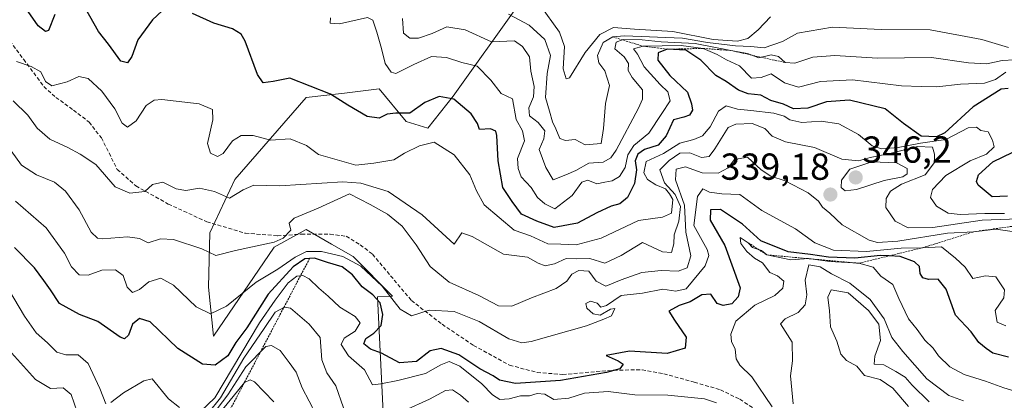
# Model space of a CAD drawing. Units: metres. Extents: x 608093 to 611562, y 4687629 to 4689997.
# Drawn here: x 609812 to 610075, y 4688202 to 4688303 of the extents above; entities that cross this region are included whole.
import ezdxf
from ezdxf.enums import TextEntityAlignment as Align

# ---------------------------------------------------------------- set-up
doc = ezdxf.new("R2010")
doc.units = ezdxf.units.M
doc.header["$MEASUREMENT"] = 0
doc.linetypes.add('TRAZOS', pattern=[0.75, 0.5, -0.25])
doc.linetypes.add('TRAZOSX2', pattern=[1.5, 1, -0.5])
for name, color, linetype, lineweight in [('Carátula', 7, 'Continuous', 5), ('Curva de nivel maestra', 36, 'Continuous', 30), ('Curva de nivel normal', 36, 'Continuous', 0), ('Escarpado lineal', 39, 'TRAZOS', 0), ('Matorral CxS', 135, 'Continuous', 0), ('Punto de cota en terreno', 7, 'Continuous', 0), ('Rótulo de punto de cota en terreno', 19, 'Continuous', 0), ('Senda', 19, 'TRAZOSX2', 0), ('Suelo desnudo CxS', 43, 'Continuous', 0)]:
    doc.layers.add(name, color=color, linetype=linetype, lineweight=lineweight)
doc.styles.add('Arial', font='txt', dxfattribs={"height": 0.2})

# ---------------------------------------------------------------- blocks, each defined once
blk = doc.blocks.new('5PATER')
at = {"layer": 'Carátula', "linetype": 'Continuous', "lineweight": 5}
h = blk.add_hatch(color=250, dxfattribs=at)
edge = h.paths.add_edge_path()
edge.add_ellipse((0, 0.01), major_axis=(-1.33, -1.34), ratio=0.999422, start_angle=0, end_angle=360)

msp = doc.modelspace()

# ---------------------------------------------------------------- linework, layer by layer
at = {"layer": 'Curva de nivel maestra', "color": 36, "linetype": 'Continuous', "lineweight": 30}
for points in [[(609821.63, 4688304.47, 325), (609819.93, 4688300.19, 325), (609819.18, 4688299.91, 325), (609817.25, 4688301.39, 325), (609813.91, 4688306.11, 325)], [(609850.29, 4688305.43, 325), (609847.66, 4688303.04, 325), (609843.76, 4688297.69, 325), (609842.14, 4688293.3, 325), (609841.02, 4688291.54, 325), (609839.21, 4688292.05, 325), (609835.92, 4688296.57, 325), (609833.31, 4688299.96, 325), (609829.85, 4688306.06, 325)], [(610075.63, 4688284.72, 325), (610073.78, 4688284.54, 325), (610066.29, 4688279.84, 325), (610058.78, 4688272.9, 325), (610056.51, 4688271.85, 325), (610052.42, 4688272.03, 325), (610047.71, 4688275.42, 325), (610042.82, 4688279.3, 325), (610033.38, 4688281.59, 325), (610027.22, 4688281.16, 325), (610022.22, 4688279.51, 325), (610018.47, 4688279.27, 325), (610015.8, 4688280.53, 325), (610012.36, 4688281.49, 325), (610009.74, 4688282.98, 325), (610006.34, 4688283.31, 325), (610003.8, 4688284.25, 325), (610000.5, 4688286.56, 325), (609997.72, 4688288.23, 325), (609993.71, 4688292.27, 325), (609989.71, 4688294.92, 325), (609984.79, 4688295.2, 325), (609982.4, 4688294.22, 325), (609982.26, 4688292.3, 325), (609985.5, 4688288.22, 325), (609990.18, 4688283.71, 325), (609991.26, 4688280.64, 325), (609991.49, 4688278.95, 325), (609990.75, 4688277.58, 325), (609989.26, 4688277.07, 325), (609986.48, 4688276.39, 325), (609984.54, 4688272.09, 325), (609982.42, 4688269.58, 325), (609978.76, 4688268.46, 325), (609976.95, 4688267.26, 325), (609976.22, 4688265.41, 325), (609976.58, 4688263.08, 325), (609976.12, 4688259.37, 325), (609974.22, 4688255.64, 325), (609972.17, 4688254.02, 325), (609969.84, 4688253.34, 325), (609966.03, 4688251.57, 325), (609960.93, 4688248.83, 325), (609954.7, 4688247.68, 325), (609950.07, 4688249.39, 325), (609945.98, 4688251.25, 325), (609943.48, 4688254.62, 325), (609941, 4688258.32, 325), (609939.75, 4688265.41, 325), (609939.42, 4688272.22, 325), (609939.1, 4688273.35, 325), (609937.74, 4688273.99, 325), (609934.82, 4688273.79, 325), (609934.29, 4688275.38, 325), (609932.61, 4688277.96, 325), (609927.94, 4688281.86, 325), (609924.08, 4688282.56, 325), (609920.21, 4688280.96, 325), (609916.19, 4688278.17, 325), (609912.51, 4688278.13, 325), (609910.18, 4688277.86, 325), (609908.07, 4688276.79, 325), (609904.9, 4688277.3, 325), (609899.69, 4688280.24, 325), (609895.11, 4688283.21, 325), (609884.29, 4688287.5, 325), (609879.78, 4688286.58, 325), (609877.17, 4688286.21, 325), (609875.61, 4688288.48, 325), (609872.34, 4688297.38, 325), (609871.26, 4688299.18, 325), (609869, 4688300.6, 325), (609864.06, 4688302.15, 325), (609858.29, 4688304.72, 325)], [(610075.43, 4688255.98, 325), (610071.32, 4688255.8, 325), (610067.62, 4688258.96, 325), (610067.14, 4688259.96, 325), (610067.72, 4688261.74, 325), (610071.52, 4688265.16, 325), (610076.84, 4688267.74, 325)], [(610075.69, 4688213.08, 350), (610071.5, 4688214.15, 350), (610069.79, 4688215.4, 350), (610067.79, 4688217.05, 350), (610065.78, 4688219.89, 350), (610061.61, 4688224.3, 350), (610059.1, 4688231.21, 350), (610056.95, 4688233.9, 350), (610054.43, 4688233.83, 350), (610052.93, 4688234.21, 350), (610052.16, 4688235.41, 350), (610052.04, 4688237.28, 350), (610050.63, 4688238.54, 350), (610046.86, 4688239.95, 350), (610043.88, 4688240.09, 350), (610041.6, 4688240.19, 350), (610034.77, 4688239.52, 350), (610027.78, 4688239.72, 350), (610023, 4688240.5, 350), (610017.04, 4688241.16, 350), (610009.69, 4688244.13, 350), (610004.86, 4688248.52, 350), (609999.03, 4688252.47, 350), (609996.33, 4688252.34, 350), (609996.24, 4688249.59, 350), (610000.18, 4688242.91, 350), (610004.21, 4688231.6, 350), (610003.71, 4688229.21, 350), (610002.01, 4688227.29, 350), (609999.66, 4688226.83, 350), (609998.1, 4688227.45, 350), (609996.45, 4688229.93, 350), (609994.04, 4688229.7, 350), (609990.9, 4688227.81, 350), (609987.94, 4688226.84, 350), (609985.21, 4688225.39, 350), (609986.74, 4688222.98, 350), (609989.83, 4688218.42, 350), (609989.54, 4688215.49, 350), (609984.82, 4688214.08, 350), (609974.73, 4688214.66, 350), (609968.57, 4688213.56, 350), (609971.75, 4688212.14, 350), (609973.06, 4688211.24, 350), (609972.14, 4688210, 350), (609968.58, 4688209, 350), (609956.34, 4688206.89, 350), (609944.36, 4688206.11, 350), (609940.1, 4688206.99, 350), (609938.43, 4688208.14, 350), (609934.84, 4688210.01, 350), (609929.29, 4688213.72, 350), (609924.6, 4688215.44, 350), (609921.61, 4688214.78, 350), (609918.03, 4688211.91, 350), (609913.5, 4688211.61, 350), (609908.69, 4688214.18, 350), (609905.78, 4688215.24, 350), (609903.94, 4688216.62, 350), (609904.48, 4688218.08, 350), (609906.67, 4688219.52, 350), (609908.56, 4688221.57, 350), (609909, 4688224.45, 350), (609908.32, 4688227.55, 350), (609906.38, 4688229.74, 350), (609903.52, 4688231.81, 350), (609900.92, 4688235.08, 350), (609898.22, 4688237.21, 350), (609894.32, 4688238.35, 350), (609890.82, 4688239.53, 350), (609889.54, 4688239.43, 350), (609888.26, 4688239.34, 350), (609885.18, 4688237.17, 350), (609878.53, 4688229.89, 350), (609872.81, 4688220.91, 350), (609869.85, 4688217.05, 350), (609867.77, 4688213.47, 350), (609864.39, 4688210.97, 350), (609861.03, 4688211.27, 350), (609854.39, 4688215.41, 350), (609847.03, 4688222.56, 350), (609844.24, 4688223.45, 350), (609842.38, 4688221.92, 350), (609841.29, 4688218.95, 350), (609840.24, 4688218.01, 350), (609839.08, 4688218.44, 350), (609833.08, 4688222.58, 350), (609828.26, 4688224.48, 350), (609822.89, 4688227.38, 350), (609820.48, 4688231.04, 350), (609818.72, 4688233.56, 350), (609816.21, 4688236.91, 350), (609810.92, 4688242.38, 350)]]:
    msp.add_polyline3d(points, dxfattribs=at)
at = {"layer": 'Curva de nivel normal', "color": 36, "linetype": 'Continuous', "lineweight": 0}
for points in [[(609950.86, 4688307.02, 305), (609956.12, 4688299.72, 305), (609957.44, 4688295.91, 305), (609957.09, 4688289.94, 305), (609957.86, 4688287.3, 305), (609958.76, 4688287.57, 305), (609962.96, 4688294.36, 305), (609966.88, 4688299.08, 305), (609970.46, 4688300.95, 305), (609976.12, 4688300.54, 305), (609986.3, 4688299.9, 305), (609997.07, 4688297.78, 305), (610003.48, 4688297.31, 305), (610006.3, 4688298.09, 305), (610009.02, 4688300.41, 305), (610012.3, 4688303.86, 305)], [(610074.99, 4688289.06, 320), (610072.28, 4688287.14, 320), (610069.28, 4688286.12, 320), (610062.96, 4688285.87, 320), (610056.62, 4688285.2, 320), (610052.45, 4688285.27, 320), (610047.24, 4688285.48, 320), (610034.12, 4688287.01, 320), (610025.67, 4688286.57, 320), (610019.8, 4688285.1, 320), (610016.02, 4688286.23, 320), (610012.46, 4688288.6, 320), (610009.85, 4688287.62, 320), (610007.22, 4688287.5, 320), (610004.03, 4688290.77, 320), (610000.56, 4688292.34, 320), (609998.09, 4688293.79, 320), (609994.35, 4688295.41, 320), (609988.54, 4688296.17, 320), (609978.38, 4688295.99, 320), (609975.82, 4688295.3, 320), (609976.84, 4688293.85, 320), (609978.64, 4688290.54, 320), (609982.9, 4688285.8, 320), (609984.98, 4688283.85, 320), (609985.6, 4688281.41, 320), (609983.35, 4688278.03, 320), (609979.88, 4688272.83, 320), (609975.86, 4688269.54, 320), (609974.27, 4688267.08, 320), (609973.61, 4688263.69, 320), (609972.12, 4688261.29, 320), (609970.17, 4688260.12, 320), (609968.17, 4688259.76, 320), (609966.04, 4688259.35, 320), (609963.64, 4688260.3, 320), (609962.04, 4688259.77, 320), (609959.5, 4688256.16, 320), (609954.84, 4688252.62, 320), (609952.16, 4688253.98, 320), (609950.26, 4688255.64, 320), (609948.58, 4688258.29, 320), (609945.92, 4688261.22, 320), (609945.07, 4688263.41, 320), (609944.9, 4688266.08, 320), (609946.77, 4688270.74, 320), (609946.26, 4688273.4, 320), (609944.55, 4688276.42, 320), (609943.57, 4688281.97, 320), (609940.53, 4688283.37, 320), (609937.85, 4688286.93, 320), (609934.17, 4688290.64, 320), (609930.1, 4688291.65, 320), (609926.03, 4688292.96, 320), (609922.02, 4688293.22, 320), (609917.33, 4688291.11, 320), (609912.53, 4688288.71, 320), (609911.29, 4688289.11, 320), (609909.64, 4688291.39, 320), (609908.69, 4688295.4, 320), (609907.45, 4688299.73, 320), (609906.37, 4688302.9, 320), (609904.96, 4688303.68, 320), (609897.47, 4688301.94, 320), (609894.98, 4688302.1, 320), (609895.12, 4688303.58, 320)], [(610077.33, 4688292.4, 315), (610073.98, 4688292.22, 315), (610069.92, 4688291.33, 315), (610065.03, 4688291.6, 315), (610055.21, 4688292.96, 315), (610040.85, 4688292.85, 315), (610029.44, 4688293.53, 315), (610023.59, 4688293.08, 315), (610018.78, 4688291.5, 315), (610016.2, 4688291.64, 315), (610014.41, 4688293.29, 315), (610012.47, 4688293.7, 315), (610009.19, 4688292.93, 315), (610006.14, 4688294.08, 315), (610001.78, 4688294.86, 315), (609992.2, 4688296.68, 315), (609983.21, 4688297.13, 315), (609978.14, 4688297.7, 315), (609973.08, 4688297.8, 315), (609971.17, 4688297.12, 315), (609970.86, 4688295.26, 315), (609973.35, 4688293.17, 315), (609974.44, 4688291.35, 315), (609974.38, 4688289.53, 315), (609975.43, 4688287.66, 315), (609978.17, 4688284.4, 315), (609978.2, 4688281.86, 315), (609977.16, 4688279.45, 315), (609971.22, 4688268.28, 315), (609969.8, 4688266.24, 315), (609967.77, 4688265.13, 315), (609963.91, 4688264.83, 315), (609960.44, 4688262.88, 315), (609957.81, 4688261.72, 315), (609954.45, 4688260.39, 315), (609952.42, 4688263.64, 315), (609950.66, 4688268.46, 315), (609951.89, 4688271.33, 315), (609952.18, 4688273.47, 315), (609950.42, 4688275.67, 315), (609948.11, 4688277.47, 315), (609947.94, 4688279.61, 315), (609949.18, 4688282.49, 315), (609949.37, 4688285.27, 315), (609948.46, 4688289.32, 315), (609948.12, 4688293.2, 315), (609946.27, 4688295.95, 315), (609944.1, 4688297.46, 315), (609937.99, 4688297.21, 315), (609931, 4688300.38, 315), (609926.11, 4688301.18, 315), (609922.18, 4688299.39, 315), (609918.51, 4688298.17, 315), (609916.19, 4688298.11, 315), (609914.52, 4688299.47, 315), (609914.3, 4688303.35, 315)], [(609942.53, 4688304.5, 310), (609948.02, 4688301.59, 310), (609952.15, 4688297.79, 310), (609953.72, 4688293.53, 310), (609952.79, 4688288.75, 310), (609952.41, 4688282.31, 310), (609953.44, 4688278.7, 310), (609954.19, 4688275.8, 310), (609955.13, 4688273.93, 310), (609956.21, 4688271.37, 310), (609957.7, 4688270.83, 310), (609960.23, 4688271.1, 310), (609962.92, 4688269.67, 310), (609967.22, 4688270.04, 310), (609967.81, 4688274.07, 310), (609968.37, 4688280.73, 310), (609969.38, 4688285.49, 310), (609968.17, 4688289.45, 310), (609966.56, 4688291.55, 310), (609966.23, 4688293.56, 310), (609967.74, 4688296.99, 310), (609970.28, 4688298.48, 310), (609973.41, 4688298.76, 310), (609988.84, 4688298.13, 310), (609995.5, 4688297, 310), (610002.97, 4688296.08, 310), (610007.05, 4688295.95, 310), (610010.64, 4688295.59, 310), (610015.5, 4688297.24, 310), (610019.5, 4688299.5, 310), (610028.84, 4688301.09, 310), (610041.83, 4688300.44, 310), (610054.87, 4688300.36, 310), (610068.63, 4688297.83, 310), (610075.69, 4688295.65, 310)], [(610074.62, 4688251.39, 330), (610069.42, 4688251.4, 330), (610062.82, 4688251.1, 330), (610059.6, 4688251.49, 330), (610056.52, 4688253.34, 330), (610054.92, 4688255.66, 330), (610055.5, 4688257.81, 330), (610058.98, 4688261.49, 330), (610065.49, 4688265.4, 330), (610069.88, 4688267.18, 330), (610071.93, 4688269.2, 330), (610071.47, 4688270.99, 330), (610070.3, 4688273.21, 330), (610068.33, 4688273.57, 330), (610067.16, 4688274.4, 330), (610064.98, 4688274.22, 330), (610059.02, 4688271.1, 330), (610052.3, 4688270.12, 330), (610046.36, 4688269.02, 330), (610041.87, 4688268.68, 330), (610039.35, 4688269.44, 330), (610035.74, 4688272.43, 330), (610030.5, 4688275.33, 330), (610025.84, 4688276.01, 330), (610020.66, 4688275.68, 330), (610017.46, 4688276.35, 330), (610015.99, 4688277.35, 330), (610013.17, 4688278.19, 330), (610007.08, 4688278.9, 330), (610003.48, 4688279.19, 330), (610000.48, 4688280.09, 330), (609998.42, 4688278.69, 330), (609996.23, 4688274.54, 330), (609994.17, 4688272.14, 330), (609991.84, 4688271.17, 330), (609988.17, 4688270.13, 330), (609983.84, 4688267.4, 330), (609979.22, 4688265.27, 330), (609978.57, 4688262.2, 330), (609979.54, 4688260.45, 330), (609981.8, 4688259.04, 330), (609984.37, 4688257.94, 330), (609985.44, 4688256.68, 330), (609986.32, 4688255.12, 330), (609985.91, 4688251.51, 330), (609983.5, 4688250.38, 330), (609977.17, 4688249.51, 330), (609967.17, 4688244.78, 330), (609960.53, 4688243.02, 330), (609956.49, 4688243.26, 330), (609953, 4688243.32, 330), (609948.38, 4688245.42, 330), (609944, 4688246.97, 330), (609936.04, 4688253.74, 330), (609933.98, 4688257.41, 330), (609932.24, 4688261.74, 330), (609928.01, 4688267.08, 330), (609922.68, 4688270.4, 330), (609918.79, 4688269.41, 330), (609914.78, 4688267.46, 330), (609911.97, 4688265.69, 330), (609906.63, 4688264.82, 330), (609901.85, 4688264.26, 330), (609891.92, 4688267.15, 330), (609888.7, 4688269.57, 330), (609884.33, 4688271.32, 330), (609879.1, 4688270.96, 330), (609874.49, 4688272.19, 330), (609871.3, 4688272.23, 330), (609868.95, 4688270.76, 330), (609866.5, 4688267.38, 330), (609864.95, 4688266.57, 330), (609863.14, 4688267.48, 330), (609862.34, 4688270.09, 330), (609863.78, 4688276.33, 330), (609863.68, 4688279.09, 330), (609860.14, 4688280.64, 330), (609850.19, 4688281.75, 330), (609848.11, 4688281.63, 330), (609846.02, 4688280.21, 330), (609843.31, 4688276.1, 330), (609841.06, 4688274.44, 330), (609839.62, 4688275.5, 330), (609837.66, 4688279.33, 330), (609834.16, 4688283.99, 330), (609830.52, 4688287.39, 330), (609828.04, 4688287.96, 330), (609824.91, 4688286.54, 330), (609820.86, 4688285.46, 330), (609819.14, 4688286.63, 330), (609817.9, 4688289.15, 330), (609815.34, 4688290.56, 330), (609811.42, 4688291.96, 330)], [(610080.84, 4688250.07, 335), (610068.68, 4688249.6, 335), (610055.53, 4688247.71, 335), (610048.98, 4688247.6, 335), (610045.52, 4688249.33, 335), (610043.01, 4688252.97, 335), (610043.11, 4688255.41, 335), (610044.3, 4688257.36, 335), (610047.24, 4688259.2, 335), (610053.51, 4688261.69, 335), (610056.01, 4688265.02, 335), (610055.98, 4688267.19, 335), (610055.46, 4688269.09, 335), (610051.5, 4688269.24, 335), (610044.49, 4688267.46, 335), (610038.83, 4688266.33, 335), (610035.78, 4688265.46, 335), (610031.34, 4688265.9, 335), (610024.06, 4688268.96, 335), (610016.29, 4688270.52, 335), (610012.76, 4688272, 335), (610010.79, 4688274.02, 335), (610007.41, 4688275.36, 335), (610003.11, 4688275.24, 335), (610001.02, 4688274.3, 335), (609997.47, 4688268.64, 335), (609996, 4688266.57, 335), (609993.91, 4688266.36, 335), (609990.78, 4688267.54, 335), (609988.12, 4688267.53, 335), (609985.3, 4688265.51, 335), (609982.81, 4688263.08, 335), (609984.1, 4688259.59, 335), (609986.94, 4688256.48, 335), (609988.37, 4688253.24, 335), (609987.93, 4688249.32, 335), (609986.61, 4688245.73, 335), (609986.55, 4688243.27, 335), (609985.93, 4688240.96, 335), (609983.5, 4688241.14, 335), (609978.17, 4688243.63, 335), (609972.5, 4688240.16, 335), (609968.17, 4688238.15, 335), (609964.17, 4688239.43, 335), (609960.5, 4688239.31, 335), (609957.9, 4688239.37, 335), (609954.73, 4688238.02, 335), (609952.29, 4688237.47, 335), (609950.42, 4688238.12, 335), (609947.54, 4688239.72, 335), (609941.21, 4688240.59, 335), (609932.84, 4688245.25, 335), (609930.06, 4688246.22, 335), (609928.01, 4688243.24, 335), (609919.52, 4688251.03, 335), (609910.48, 4688257.3, 335), (609903.14, 4688259.52, 335), (609898.38, 4688259.85, 335), (609881.64, 4688258.74, 335), (609874.64, 4688258.91, 335), (609871.86, 4688257.75, 335), (609868.19, 4688255.53, 335), (609864.19, 4688257.27, 335), (609860.19, 4688258.14, 335), (609856.55, 4688257.51, 335), (609853.95, 4688257.97, 335), (609850.42, 4688259.73, 335), (609847.7, 4688259.16, 335), (609845.61, 4688257.31, 335), (609841.68, 4688256.79, 335), (609837.74, 4688258.52, 335), (609832.57, 4688264.43, 335), (609828.38, 4688267.26, 335), (609825.16, 4688269.04, 335), (609820.32, 4688271.19, 335), (609816.95, 4688274.16, 335), (609814.44, 4688277.64, 335), (609810.59, 4688281.46, 335)], [(610077.35, 4688246.52, 340), (610072.31, 4688247.21, 340), (610066.45, 4688246.54, 340), (610059.49, 4688246.2, 340), (610046.27, 4688244.02, 340), (610040.8, 4688243.71, 340), (610038.6, 4688244.32, 340), (610031.36, 4688248.4, 340), (610028.11, 4688251.49, 340), (610026.12, 4688253.08, 340), (610025.08, 4688254.65, 340), (610022.3, 4688256.87, 340), (610016.2, 4688260.08, 340), (610012.38, 4688261.35, 340), (610009.84, 4688263.07, 340), (610006.17, 4688266.46, 340), (610002.69, 4688265.78, 340), (610001.01, 4688263.58, 340), (609998.38, 4688262.16, 340), (609994.11, 4688262.26, 340), (609989.67, 4688263.86, 340), (609987.14, 4688263.26, 340), (609987.04, 4688260.42, 340), (609989.38, 4688253.6, 340), (609989.74, 4688246.38, 340), (609991.08, 4688240.09, 340), (609990.11, 4688236.9, 340), (609987.67, 4688236.02, 340), (609983.18, 4688236.24, 340), (609978.01, 4688235.64, 340), (609972.5, 4688233.68, 340), (609968.43, 4688232.01, 340), (609965.88, 4688233.33, 340), (609963.91, 4688236.03, 340), (609961.26, 4688236.21, 340), (609959.37, 4688235.21, 340), (609958.02, 4688233.38, 340), (609955.18, 4688231.42, 340), (609948.66, 4688228.92, 340), (609943.43, 4688226.71, 340), (609939.85, 4688226.77, 340), (609934.58, 4688229.5, 340), (609926.75, 4688233.12, 340), (609921.69, 4688237.25, 340), (609917.96, 4688243.02, 340), (609914.18, 4688248.04, 340), (609910.28, 4688251.22, 340), (609905.68, 4688253.82, 340), (609900.18, 4688256.62, 340), (609891.85, 4688252.84, 340), (609885.44, 4688250.19, 340), (609884.1, 4688248.83, 340), (609884.57, 4688247, 340), (609882.46, 4688244.84, 340), (609880.09, 4688243.78, 340), (609869.78, 4688241.56, 340), (609864.52, 4688240.18, 340), (609860.8, 4688241.97, 340), (609853.28, 4688244.5, 340), (609849.8, 4688244.64, 340), (609846.52, 4688243.55, 340), (609844.19, 4688244.7, 340), (609841.01, 4688245.14, 340), (609834.4, 4688244.68, 340), (609833.02, 4688244.83, 340), (609831.38, 4688246.44, 340), (609828.12, 4688252.35, 340), (609824.52, 4688257.35, 340), (609821.57, 4688259.76, 340), (609816.78, 4688261.72, 340), (609812.78, 4688264.33, 340), (609808.88, 4688269.75, 340)], [(610032.18, 4688257.42, 340), (610035.23, 4688257.81, 340), (610042.62, 4688260.16, 340), (610047.56, 4688261.14, 340), (610048.75, 4688261.97, 340), (610048.73, 4688263.41, 340), (610045.85, 4688264.89, 340), (610039.33, 4688265.18, 340), (610033.46, 4688263.2, 340), (610031.18, 4688260.28, 340), (610031.12, 4688258.36, 340), (610032.18, 4688257.42, 340)], [(610074.98, 4688221.42, 345), (610072.71, 4688222.39, 345), (610072.2, 4688225.5, 345), (610074.44, 4688228.9, 345), (610074.62, 4688231.04, 345), (610072.31, 4688234.51, 345), (610069.54, 4688234.78, 345), (610066.17, 4688234.09, 345), (610064.16, 4688237.07, 345), (610061.56, 4688239.48, 345), (610057.89, 4688242.47, 345), (610052.81, 4688242.25, 345), (610047.16, 4688242.16, 345), (610037.86, 4688241.29, 345), (610029.06, 4688241.6, 345), (610024.16, 4688243.54, 345), (610018.96, 4688247.28, 345), (610010.02, 4688252.23, 345), (610004.12, 4688256.46, 345), (609999.37, 4688256.64, 345), (609996.06, 4688257.13, 345), (609994.26, 4688258.01, 345), (609992.83, 4688255.95, 345), (609991.92, 4688248.24, 345), (609995.45, 4688241.78, 345), (609995.87, 4688240.19, 345), (609994.9, 4688237.41, 345), (609989.85, 4688231.28, 345), (609987.07, 4688230.65, 345), (609983.64, 4688231.21, 345), (609978.17, 4688230.12, 345), (609972.5, 4688229.55, 345), (609968.64, 4688226.85, 345), (609967.1, 4688226.46, 345), (609966.12, 4688227.51, 345), (609964.32, 4688228.04, 345), (609963.12, 4688227.37, 345), (609963.37, 4688226.16, 345), (609965.06, 4688224.63, 345), (609966.92, 4688224.32, 345), (609969.69, 4688225.92, 345), (609970.84, 4688226.09, 345), (609969.99, 4688224.16, 345), (609967.89, 4688223.23, 345), (609963.27, 4688221.41, 345), (609948.59, 4688217.24, 345), (609946.06, 4688216.89, 345), (609942.6, 4688217.98, 345), (609934.73, 4688222.63, 345), (609928.01, 4688225.24, 345), (609921.42, 4688225.65, 345), (609916.64, 4688224.12, 345), (609913.66, 4688225.92, 345), (609908.88, 4688232.03, 345), (609903.14, 4688237.36, 345), (609898.38, 4688239.97, 345), (609892.67, 4688241.29, 345), (609888.71, 4688241.24, 345), (609885.69, 4688239.73, 345), (609881.03, 4688236.52, 345), (609875.33, 4688233.08, 345), (609867.38, 4688226.69, 345), (609863.1, 4688224.64, 345), (609859.34, 4688226.54, 345), (609853.24, 4688232.3, 345), (609849.91, 4688234.14, 345), (609846.68, 4688233.16, 345), (609844.23, 4688231.13, 345), (609842.31, 4688230.31, 345), (609840.97, 4688231.8, 345), (609839.89, 4688234.87, 345), (609837.84, 4688236.42, 345), (609834.19, 4688236.32, 345), (609830.52, 4688234.97, 345), (609828.15, 4688235.07, 345), (609826.13, 4688237.22, 345), (609824.27, 4688240.82, 345), (609819.33, 4688247.62, 345), (609811.22, 4688254.73, 345)], [(610012.73, 4688199.88, 355), (610007.32, 4688207.87, 355), (610004.16, 4688210.98, 355), (610003.2, 4688212.62, 355), (610002.87, 4688215.23, 355), (610001.92, 4688217.31, 355), (610001.7, 4688219.19, 355), (610003.07, 4688222.7, 355), (610008.17, 4688226.97, 355), (610013.43, 4688229.56, 355), (610015.57, 4688231.45, 355), (610015.84, 4688233.34, 355), (610014.19, 4688234.74, 355), (610012.17, 4688235.63, 355), (610010.15, 4688238.21, 355), (610008.06, 4688239.52, 355), (610005.99, 4688241.23, 355), (610004.41, 4688243.36, 355), (610004.27, 4688245, 355), (610006.36, 4688243.6, 355), (610007.47, 4688242.37, 355), (610009.93, 4688241.5, 355), (610011.36, 4688240.37, 355), (610017.74, 4688239.08, 355), (610022.46, 4688239.37, 355), (610028.07, 4688238.64, 355), (610035.86, 4688238.14, 355), (610039.67, 4688237.05, 355), (610041.7, 4688234.65, 355), (610044.9, 4688232.48, 355), (610046.48, 4688228.73, 355), (610049.07, 4688223.32, 355), (610051.4, 4688220.46, 355), (610053.44, 4688217.63, 355), (610055.62, 4688215.48, 355), (610057.07, 4688213.48, 355), (610060.09, 4688210.48, 355), (610063.94, 4688208.52, 355), (610069.59, 4688206.7, 355), (610074.48, 4688204.95, 355), (610082.44, 4688202.49, 355)], [(610063.74, 4688201.5, 360), (610059.8, 4688202.89, 360), (610053.91, 4688207.3, 360), (610047.55, 4688214.62, 360), (610044.59, 4688218.38, 360), (610042.57, 4688223.31, 360), (610038.87, 4688228.46, 360), (610033.48, 4688232.85, 360), (610028.59, 4688235.33, 360), (610025.51, 4688237.16, 360), (610022.49, 4688237.73, 360), (610021.55, 4688233.59, 360), (610022.02, 4688229.73, 360), (610021.57, 4688227.07, 360), (610019.7, 4688225.05, 360), (610016.2, 4688223.34, 360), (610014.93, 4688221.98, 360), (610018.05, 4688217.08, 360), (610018.2, 4688212.1, 360), (610017.65, 4688208.08, 360), (610018.38, 4688200.64, 360)], [(609860.46, 4688198.57, 355), (609864.29, 4688202.28, 355), (609876.19, 4688222.26, 355), (609880.36, 4688228.32, 355), (609883.86, 4688232.91, 355), (609886.11, 4688234.72, 355), (609887.72, 4688234.86, 355), (609889.42, 4688233.99, 355), (609891.96, 4688231.52, 355), (609894.5, 4688229.4, 355), (609897.57, 4688226.47, 355), (609901.69, 4688223.92, 355), (609902.98, 4688222.29, 355), (609901.7, 4688220.03, 355), (609898.76, 4688218.12, 355), (609897.98, 4688216.47, 355), (609899.88, 4688213.44, 355), (609904.17, 4688209.75, 355), (609906.3, 4688205.74, 355), (609908.51, 4688206.02, 355), (609913.05, 4688206.86, 355), (609920.41, 4688208.76, 355), (609924.48, 4688211.06, 355), (609926.75, 4688211.9, 355), (609929.55, 4688210.73, 355), (609935.44, 4688206.02, 355), (609938.23, 4688203.02, 355), (609940.24, 4688201.81, 355), (609942.71, 4688201.97, 355), (609945.72, 4688202.79, 355), (609948.13, 4688202.77, 355), (609950.18, 4688203.45, 355), (609952.18, 4688203.26, 355), (609954.61, 4688201.79, 355), (609958.57, 4688202.16, 355), (609962.76, 4688203.48, 355), (609969.04, 4688203.98, 355), (609976.19, 4688203.1, 355), (609984.94, 4688203, 355), (609994.7, 4688202.01, 355), (609997.96, 4688200.89, 355)], [(609809.36, 4688231.23, 355), (609813.55, 4688224.03, 355), (609816.7, 4688219.62, 355), (609819.67, 4688216.92, 355), (609822.15, 4688214.45, 355), (609824.61, 4688213.69, 355), (609827.88, 4688213.68, 355), (609830.54, 4688211.4, 355), (609833.62, 4688204.71, 355), (609835.27, 4688200.66, 355)], [(610054.61, 4688201.2, 365), (610050.07, 4688205.65, 365), (610048.19, 4688207.78, 365), (610045.7, 4688209.28, 365), (610042.47, 4688211.06, 365), (610039.95, 4688211.2, 365), (610040.13, 4688213.38, 365), (610041.59, 4688217.51, 365), (610041.18, 4688221.93, 365), (610038.43, 4688225.51, 365), (610033.02, 4688230.26, 365), (610028.51, 4688231.09, 365), (610027.55, 4688229.11, 365), (610028.05, 4688225.45, 365), (610028.29, 4688221.18, 365), (610029.98, 4688217.35, 365), (610031.08, 4688213.88, 365), (610032.57, 4688212.22, 365), (610035.28, 4688210.66, 365), (610037.31, 4688208.23, 365), (610041.53, 4688207.11, 365), (610044.87, 4688204.86, 365), (610049.07, 4688199.93, 365)], [(609859.21, 4688194.11, 360), (609865.82, 4688202.3, 360), (609872.04, 4688212.8, 360), (609877.45, 4688220.74, 360), (609880.36, 4688225.11, 360), (609882.86, 4688226.42, 360), (609884.42, 4688226.14, 360), (609889.41, 4688221.87, 360), (609892.37, 4688218.35, 360), (609892.8, 4688212.35, 360), (609894.08, 4688208.93, 360), (609896.56, 4688205.46, 360), (609898.57, 4688199.6, 360)], [(609808.54, 4688216.05, 360), (609816.52, 4688207.15, 360), (609820.5, 4688204.74, 360), (609823.86, 4688204.93, 360), (609826.03, 4688203.12, 360), (609827.59, 4688198.53, 360)], [(609862.04, 4688195.56, 365), (609867.74, 4688203.06, 365), (609872.54, 4688210.55, 365), (609877.87, 4688215.96, 365), (609879.35, 4688216.24, 365), (609881.65, 4688214.87, 365), (609884.06, 4688211.64, 365), (609885.96, 4688209.13, 365), (609887.55, 4688204.95, 365), (609891.28, 4688197.82, 365)], [(609836.56, 4688201.01, 355), (609839.92, 4688203.6, 355), (609845.37, 4688206.82, 355), (609847.59, 4688207.28, 355), (609851.95, 4688201.97, 355), (609854.84, 4688199.67, 355)], [(609863.53, 4688195.74, 370), (609869.14, 4688202.63, 370), (609872.15, 4688206.33, 370), (609873.72, 4688207.02, 370), (609874.86, 4688206.55, 370), (609879.96, 4688201.18, 370)], [(609914.85, 4688198.84, 360), (609921.51, 4688201.89, 360), (609925.71, 4688204.19, 360), (609927.6, 4688204.36, 360), (609929.76, 4688203, 360), (609931.83, 4688201.11, 360)]]:
    msp.add_polyline3d(points, dxfattribs=at)
at = {"layer": 'Escarpado lineal', "color": 39, "linetype": 'TRAZOS', "lineweight": 0}
for points in [[(609970.28, 4688298.48, 309.83), (609978.38, 4688295.99, 320.78), (609984.79, 4688295.2, 324.38), (609994.35, 4688295.41, 320.25), (610001.78, 4688294.86, 311.14), (610016.2, 4688291.64, 314.73)], [(610006.36, 4688243.6, 351.43), (610011.36, 4688240.37, 354.46), (610035.86, 4688238.14, 354.68), (610052.81, 4688242.25, 343.47), (610066.45, 4688246.54, 338.92), (610084.22, 4688249.04, 334.63)], [(609889.54, 4688239.44, 350.23), (609831.94, 4688129.75, 407.38)]]:
    msp.add_polyline3d(points, dxfattribs=at)
at = {"layer": 'Matorral CxS', "color": 135, "linetype": 'Continuous', "lineweight": 0}
msp.add_polyline3d([(609944.87, 4688306.66, 308.34), (609927.79, 4688282.64, 325.1), (609921.05, 4688274.18, 329.21), (609915.28, 4688275.92, 327.97), (609908.03, 4688284.61, 323.33), (609898.79, 4688283.51, 324.51), (609888.6, 4688282.3, 326.32), (609869.62, 4688260.47, 334.57), (609862.98, 4688246.22, 338.62), (609862.58, 4688231.79, 343.73), (609863.92, 4688218.69, 348.74), (609880.06, 4688242.43, 342.58), (609888.6, 4688247.17, 341.37), (609895.37, 4688243.24, 344.23), (609901.1, 4688239.9, 345.08), (609911.58, 4688229.4, 345.11), (609907.58, 4688229.14, 347.48), (609909.59, 4688189.29, 365.3)], dxfattribs=at)
msp.add_polyline3d([(609944.87, 4688306.66, 308.34), (609927.79, 4688282.64, 325.1), (609921.05, 4688274.18, 329.21), (609915.28, 4688275.92, 327.97), (609908.03, 4688284.61, 323.33), (609898.79, 4688283.51, 324.51), (609888.6, 4688282.3, 326.32), (609869.62, 4688260.47, 334.57), (609862.98, 4688246.22, 338.62), (609862.58, 4688231.79, 343.73), (609863.92, 4688218.69, 348.74), (609880.06, 4688242.43, 342.58), (609888.6, 4688247.17, 341.37), (609895.37, 4688243.24, 344.23), (609901.1, 4688239.9, 345.08), (609911.58, 4688229.4, 345.11), (609907.58, 4688229.14, 347.48), (609909.59, 4688189.29, 365.3)], dxfattribs=at)
at = {"layer": 'Senda', "color": 19, "linetype": 'TRAZOSX2', "lineweight": 0}
msp.add_lwpolyline([(609807.88, 4688299.84), (609813.37, 4688292.48), (609818.73, 4688285.24), (609821.91, 4688282.37), (609826.64, 4688278.98), (609830.77, 4688275.75), (609834.07, 4688271.55), (609838.3, 4688263.17), (609843.24, 4688258.75), (609851.88, 4688253.93), (609862.15, 4688249.2), (609872.42, 4688246.14), (609880.98, 4688245.48), (609887.37, 4688245.88), (609894.97, 4688245.88), (609899.28, 4688245.32), (609903.04, 4688243.06), (609906.29, 4688240.54), (609916.65, 4688228.2), (609924.82, 4688221.87), (609933.22, 4688216.22), (609942.82, 4688210.96), (609950.14, 4688209.02), (609956.94, 4688208.48), (609970.56, 4688209.64), (609978.08, 4688209.73), (609983.9, 4688208.69), (609992, 4688206.43), (609998.97, 4688204.39), (610004.15, 4688201.88), (610009.76, 4688198.13)], dxfattribs=at)
at = {"layer": 'Suelo desnudo CxS', "color": 43, "linetype": 'Continuous', "lineweight": 0}
for points in [[(609909.59, 4688189.29, 365.3), (609907.58, 4688229.14, 347.48), (609911.58, 4688229.4, 345.11), (609901.1, 4688239.9, 345.08), (609895.37, 4688243.24, 344.23), (609888.6, 4688247.17, 341.37), (609880.06, 4688242.43, 342.58), (609863.92, 4688218.69, 348.74), (609862.58, 4688231.79, 343.73), (609862.98, 4688246.22, 338.62), (609869.62, 4688260.47, 334.57), (609888.6, 4688282.3, 326.32), (609898.79, 4688283.51, 324.51), (609908.03, 4688284.61, 323.33), (609915.28, 4688275.92, 327.97), (609921.05, 4688274.18, 329.21), (609927.79, 4688282.64, 325.1), (609944.87, 4688306.66, 308.34)], [(609944.87, 4688306.66, 308.34), (609927.79, 4688282.64, 325.1), (609921.05, 4688274.18, 329.21), (609915.28, 4688275.92, 327.97), (609908.03, 4688284.61, 323.33), (609898.79, 4688283.51, 324.51), (609888.6, 4688282.3, 326.32), (609869.62, 4688260.47, 334.57), (609862.98, 4688246.22, 338.62), (609862.58, 4688231.79, 343.73), (609863.92, 4688218.69, 348.74), (609880.06, 4688242.43, 342.58), (609888.6, 4688247.17, 341.37), (609895.37, 4688243.24, 344.23), (609901.1, 4688239.9, 345.08), (609911.58, 4688229.4, 345.11), (609907.58, 4688229.14, 347.48), (609909.59, 4688189.29, 365.3)]]:
    msp.add_polyline3d(points, dxfattribs=at)

# ---------------------------------------------------------------- block references
at = {"layer": 'Punto de cota en terreno', "linetype": 'Continuous', "lineweight": 0}
for p in [(610035, 4688261, 346.2), (610028.27, 4688256.45, 339.18)]:
    msp.add_blockref('5PATER', p, dxfattribs=at)

# ---------------------------------------------------------------- texts
at = {"layer": 'Rótulo de punto de cota en terreno', "color": 19, "linetype": 'Continuous', "lineweight": 0, "style": 'Arial'}
for s, p in [('346,2', (610036.76, 4688262.76)), ('339,18', (609999, 4688258.21))]:
    msp.add_text(s, height=7, dxfattribs=at).set_placement(p, align=Align.BOTTOM_LEFT)

doc.saveas('drawing.dxf')
